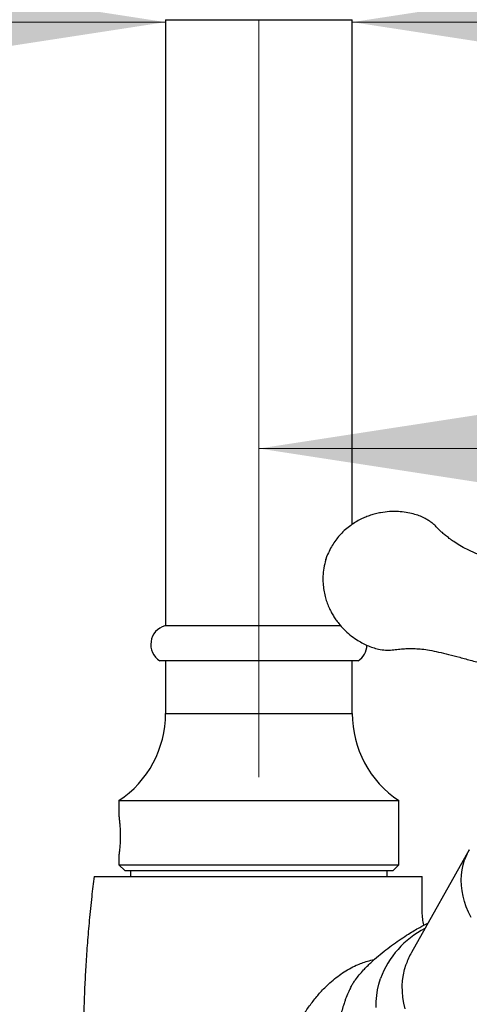
# Model space of a CAD drawing. Units: millimetres. Extents: x 60 to 1240, y 76 to 1722.
# Drawn here: x 742 to 780, y 1190 to 1274 of the extents above; entities that cross this region are included whole.
import ezdxf

# ---------------------------------------------------------------- set-up
doc = ezdxf.new("R2010")
doc.units = ezdxf.units.MM
doc.header["$LTSCALE"] = 6
doc.linetypes.add('CENTERX2', pattern=[20.32, 12.7, -2.54, 2.54, -2.54])
doc.styles.add('SLDTEXTSTYLE2', font='TXT', dxfattribs={"width": 0.605})
doc.dimstyles.new('SLDDIMSTYLE0', dxfattribs={"dimtxt": 15, "dimasz": 19.812, "dimexe": 0, "dimexo": 0.0625, "dimgap": 3.75, "dimtad": 1, "dimrnd": 1e-09, "dimzin": 12, "dimdsep": 46, "dimtxsty": 'SLDTEXTSTYLE2', "dimsah": 1, "dimcen": 0.09, "dimadec": 0, "dimazin": 3, "dimtfac": 1, "dimtofl": 0, "dimtmove": 0, "dimatfit": 3, "dimfxl": 0, "dimfrac": 2, "dimtolj": 1, "dimtzin": 12, "dimarcsym": 0})
doc.dimstyles.new('SLDDIMSTYLE1', dxfattribs={"dimtxt": 15, "dimasz": 19.812, "dimexe": 0, "dimexo": 0.0625, "dimgap": 3.75, "dimtad": 1, "dimrnd": 1e-09, "dimzin": 12, "dimdsep": 46, "dimtxsty": 'SLDTEXTSTYLE2', "dimsah": 1, "dimcen": 0.09, "dimadec": 0, "dimazin": 3, "dimtfac": 1, "dimtmove": 0, "dimatfit": 0, "dimfxl": 0, "dimfrac": 2, "dimtolj": 1, "dimtzin": 12, "dimarcsym": 0})

# ---------------------------------------------------------------- blocks, each defined once
blk = doc.blocks.new('_D_1')
at = {"color": 7, "linetype": 'Continuous', "lineweight": 0}
for p, q in [((914.856, 1259.589), (914.856, 1061.546)), ((775.761, 1133.561), (775.761, 1061.546)), ((914.856, 1067.546), (775.761, 1067.546))]:
    blk.add_line(p, q, dxfattribs=at)
at = {"color": 7, "linetype": 'Continuous', "lineweight": 18}
for points in [[(775.761, 1067.546), (795.573, 1064.498), (795.573, 1070.594)], [(914.856, 1067.546), (895.044, 1070.594), (895.044, 1064.498)]]:
    blk.add_solid(points, dxfattribs=at)
at = {"color": 7, "linetype": 'Continuous', "lineweight": 18, "insert": (819.527, 1086.882), "char_height": 15, "attachment_point": 1, "style": 'SLDTEXTSTYLE2'}
blk.add_mtext('139,1', dxfattribs=at)
blk = doc.blocks.new('_D_2')
at = {"color": 7, "linetype": 'Continuous', "lineweight": 0}
for p, q in [((914.856, 1259.589), (914.856, 1231.269)), ((914.856, 1237.269), (762.261, 1237.269))]:
    blk.add_line(p, q, dxfattribs=at)
at = {"color": 7, "linetype": 'Continuous', "lineweight": 18}
for points in [[(762.261, 1237.269), (782.073, 1234.221), (782.073, 1240.317)], [(914.856, 1237.269), (895.044, 1240.317), (895.044, 1234.221)]]:
    blk.add_solid(points, dxfattribs=at)
at = {"color": 7, "linetype": 'Continuous', "lineweight": 18, "insert": (812.777, 1256.605), "char_height": 15, "attachment_point": 1, "style": 'SLDTEXTSTYLE2'}
blk.add_mtext('152,6', dxfattribs=at)
blk = doc.blocks.new('_D_3')
at = {"color": 7, "linetype": 'Continuous', "lineweight": 0}
for p, q in [((831.261, 1357.061), (701.261, 1357.061)), ((707.261, 1140.061), (707.261, 1357.061)), ((737.261, 1140.061), (701.261, 1140.061))]:
    blk.add_line(p, q, dxfattribs=at)
at = {"color": 7, "linetype": 'Continuous', "lineweight": 18}
for points in [[(707.261, 1357.061), (704.213, 1337.249), (710.309, 1337.249)], [(707.261, 1140.061), (710.309, 1159.873), (704.213, 1159.873)]]:
    blk.add_solid(points, dxfattribs=at)
at = {"color": 7, "linetype": 'Continuous', "lineweight": 18, "insert": (687.925, 1231.374), "char_height": 15, "attachment_point": 1, "rotation": 90, "style": 'SLDTEXTSTYLE2'}
blk.add_mtext('217', dxfattribs=at)
blk = doc.blocks.new('_D_4')
at = {"color": 7, "linetype": 'Continuous', "lineweight": 0}
for p, q in [((754.261, 1273.852), (716.161, 1273.852)), ((770.261, 1273.852), (833.721, 1273.852))]:
    blk.add_line(p, q, dxfattribs=at)
at = {"color": 7, "linetype": 'Continuous', "lineweight": 18}
for points in [[(754.261, 1273.852), (734.449, 1276.9), (734.449, 1270.804)], [(770.261, 1273.852), (790.073, 1270.804), (790.073, 1276.9)]]:
    blk.add_solid(points, dxfattribs=at)
at = {"color": 7, "linetype": 'Continuous', "lineweight": 18, "char_height": 15, "attachment_point": 1, "style": 'SLDTEXTSTYLE2'}
for s, insert in [('%%c', (788.935, 1293.188)), ('16', (810.804, 1293.23))]:
    blk.add_mtext(s, dxfattribs=dict(at, insert=insert))

msp = doc.modelspace()

# ---------------------------------------------------------------- linework, layer by layer
at = {"color": 7, "linetype": 'Continuous', "lineweight": 25}
for p, q in [((754.261, 1274.061), (754.261, 1222.061)), ((770.261, 1230.759), (770.261, 1274.061)), ((769.297, 1222.061), (754.211, 1222.061)), ((770.761, 1219.061), (753.761, 1219.061)), ((754.261, 1219.061), (754.261, 1214.544)), ((770.261, 1214.544), (770.261, 1219.061)), ((750.261, 1207.061), (750.261, 1205.711)), ((750.261, 1207.061), (774.261, 1207.061)), ((774.261, 1201.561), (774.261, 1207.061)), ((750.261, 1202.416), (750.261, 1201.561)), ((780.295, 1202.852), (775.341, 1194.042)), ((750.261, 1201.561), (750.761, 1201.061)), ((750.261, 1201.561), (774.261, 1201.561)), ((773.761, 1201.061), (774.261, 1201.561)), ((750.761, 1201.061), (773.761, 1201.061)), ((751.261, 1201.061), (751.261, 1200.561)), ((773.261, 1200.561), (773.261, 1201.061))]:
    msp.add_line(p, q, dxfattribs=at)
at = {"color": 8, "linetype": 'Continuous', "lineweight": 25}
for p, q in [((754.261, 1274.061), (770.261, 1274.061)), ((754.261, 1214.544), (770.261, 1214.544))]:
    msp.add_line(p, q, dxfattribs=at)
at = {"color": 7, "linetype": 'CENTERX2', "lineweight": 18}
msp.add_line((762.261, 1209.061), (762.261, 1274.061), dxfattribs=at)
at = {"color": 8, "linetype": 'Continuous', "lineweight": 25, "flags": 128}
for points in [[(780.448, 1197.019), (780.227, 1197.481), (780.039, 1197.944), (779.884, 1198.407), (779.764, 1198.87), (779.679, 1199.331), (779.628, 1199.788), (779.612, 1200.239), (779.632, 1200.685), (779.686, 1201.122), (779.776, 1201.551), (779.9, 1201.969), (779.9, 1201.969)], [(774.789, 1189.187), (774.678, 1189.686), (774.601, 1190.182), (774.56, 1190.673), (774.554, 1191.159), (774.584, 1191.638), (774.649, 1192.109), (774.749, 1192.571), (774.884, 1193.022), (774.884, 1193.022)], [(772.318, 1189.311), (772.321, 1189.825), (772.36, 1190.332), (772.434, 1190.831), (772.543, 1191.32), (772.687, 1191.798), (772.687, 1191.798)]]:
    msp.add_lwpolyline(points, dxfattribs=at)
at = {"color": 7, "linetype": 'CENTERX2', "lineweight": 18}
msp.add_arc((837.261, 1274.061), 75, 23.48091, 180, dxfattribs=at)
at = {"color": 7, "linetype": 'Continuous', "lineweight": 25}
for centre, radius, start, end in [((754.653, 1220.461), 1.66, 105.44413, 237.49434), ((769.869, 1220.461), 1.66, 302.50566, 357.6937), ((745.261, 1214.544), 9, 303.74899, 0), ((779.261, 1214.544), 9, 180, 236.25101)]:
    msp.add_arc(centre, radius, start, end, dxfattribs=at)
at = {"color": 8, "linetype": 'Continuous', "lineweight": 25}
for centre, radius, start, end in [((784.921, 1200.248), 5.308, 150.62466, 161.08917), ((780.136, 1189.023), 7.949, 117.28804, 159.56661), ((780.683, 1191.035), 6.13, 150.62865, 161.09185)]:
    msp.add_arc(centre, radius, start, end, dxfattribs=at)
at = {"color": 7, "linetype": 'Continuous', "lineweight": 25}
for points, knots in [([(786.676, 1225.892), (786.232, 1226.06), (785.322, 1226.403), (783.999, 1226.926), (782.745, 1227.441), (781.691, 1227.892), (780.819, 1228.281), (780.11, 1228.602), (779.5, 1228.936), (779, 1229.256), (778.596, 1229.547), (778.27, 1229.805), (777.992, 1230.044), (777.746, 1230.272), (777.515, 1230.51), (777.279, 1230.742), (777.015, 1230.953), (776.743, 1231.138), (776.408, 1231.328), (775.986, 1231.511), (775.465, 1231.671), (774.869, 1231.797), (774.19, 1231.872), (773.453, 1231.87), (772.798, 1231.79), (772.257, 1231.671), (771.829, 1231.546), (771.412, 1231.391), (770.982, 1231.197), (770.551, 1230.96), (770.112, 1230.669), (769.675, 1230.32), (769.274, 1229.93), (768.916, 1229.51), (768.608, 1229.072), (768.322, 1228.577), (768.174, 1228.214), (768.097, 1228.026)], [0, 0, 0, 0, 0.065146, 0.133286, 0.195274, 0.251082, 0.290605, 0.326261, 0.357813, 0.385471, 0.407458, 0.426625, 0.443878, 0.460105, 0.475316, 0.492921, 0.508994, 0.523977, 0.53955, 0.561866, 0.586601, 0.614262, 0.645628, 0.680475, 0.715588, 0.736286, 0.756725, 0.776897, 0.797484, 0.821624, 0.844711, 0.870458, 0.898834, 0.92184, 0.946335, 0.97236, 1, 1, 1, 1]), ([(768, 1227.742), (767.935, 1227.501), (767.809, 1227.035), (767.741, 1226.343), (767.747, 1225.704), (767.815, 1225.122), (767.926, 1224.601), (768.072, 1224.115), (768.246, 1223.673), (768.44, 1223.271), (768.643, 1222.914), (768.861, 1222.58), (769.157, 1222.183), (769.55, 1221.739), (770.061, 1221.274), (770.575, 1220.898), (771.074, 1220.602), (771.54, 1220.375), (772.019, 1220.186), (772.546, 1220.04), (773.109, 1219.965), (773.686, 1219.972), (774.217, 1220.058), (774.711, 1220.098), (775.184, 1220.111), (775.677, 1220.103), (776.255, 1220.062), (776.93, 1219.972), (777.693, 1219.802), (778.552, 1219.591), (779.505, 1219.348), (780.548, 1219.068), (781.681, 1218.748), (782.841, 1218.407), (783.621, 1218.167), (783.995, 1218.052)], [0, 0, 0, 0, 0.034238, 0.065946, 0.095254, 0.122209, 0.146808, 0.169029, 0.192512, 0.212478, 0.230664, 0.249036, 0.267582, 0.298873, 0.330717, 0.362731, 0.386557, 0.410274, 0.43386, 0.456989, 0.485005, 0.511949, 0.538043, 0.563506, 0.583234, 0.605685, 0.632104, 0.662774, 0.698757, 0.739347, 0.784388, 0.833897, 0.887869, 0.94628, 1, 1, 1, 1]), ([(768, 1227.744), (768, 1227.743), (767.999, 1227.74), (768.004, 1227.755), (768.015, 1227.787), (768.032, 1227.837), (768.051, 1227.893), (768.07, 1227.948), (768.086, 1227.993), (768.096, 1228.022), (768.096, 1228.024), (768.097, 1228.025)], [0, 0, 0, 0, 0.016827, 0.141807, 0.266788, 0.391768, 0.516748, 0.641729, 0.766709, 0.891689, 1, 1, 1, 1]), ([(750.261, 1205.711), (750.262, 1205.707), (750.263, 1205.698), (750.272, 1205.627), (750.287, 1205.514), (750.304, 1205.361), (750.324, 1205.17), (750.343, 1204.949), (750.359, 1204.699), (750.37, 1204.434), (750.376, 1204.157), (750.375, 1203.88), (750.367, 1203.606), (750.355, 1203.349), (750.338, 1203.108), (750.319, 1202.896), (750.299, 1202.714), (750.282, 1202.571), (750.269, 1202.471), (750.262, 1202.417), (750.262, 1202.416), (750.262, 1202.416)], [0, 0, 0, 0, 0.052585, 0.106703, 0.159286, 0.213377, 0.266265, 0.320674, 0.373764, 0.428413, 0.481164, 0.535466, 0.587866, 0.641776, 0.69436, 0.748444, 0.801459, 0.856009, 0.909033, 0.963619, 1, 1, 1, 1]), ([(748.134, 1200.561), (748.063, 1199.983), (747.909, 1198.728), (747.718, 1196.824), (747.552, 1194.882), (747.425, 1193.036), (747.331, 1191.297), (747.266, 1189.663), (747.225, 1188.134), (747.205, 1186.7), (747.201, 1185.402), (747.21, 1184.236), (747.227, 1183.194), (747.251, 1182.227), (747.28, 1181.336), (747.312, 1180.52), (747.347, 1179.762), (747.386, 1179.014), (747.435, 1178.183), (747.498, 1177.228), (747.579, 1176.142), (747.679, 1174.958), (747.8, 1173.678), (747.945, 1172.311), (748.116, 1170.859), (748.316, 1169.323), (748.551, 1167.695), (748.825, 1165.965), (749.144, 1164.131), (749.514, 1162.194), (749.936, 1160.166), (750.415, 1158.049), (750.959, 1155.843), (751.535, 1153.668), (751.955, 1152.236), (752.152, 1151.562)], [0, 0, 0, 0, 0.03525, 0.076611, 0.115968, 0.153326, 0.188692, 0.221492, 0.25238, 0.281358, 0.308428, 0.330989, 0.352033, 0.37156, 0.389573, 0.406071, 0.421055, 0.435523, 0.451457, 0.471486, 0.493492, 0.517478, 0.543443, 0.571388, 0.600762, 0.63205, 0.665253, 0.700373, 0.73819, 0.778011, 0.819842, 0.863689, 0.909558, 0.957459, 1, 1, 1, 1]), ([(748.132, 1200.561), (748.141, 1200.561), (748.16, 1200.561), (748.314, 1200.561), (748.562, 1200.561), (748.911, 1200.561), (749.354, 1200.561), (749.887, 1200.561), (750.515, 1200.561), (751.226, 1200.561), (752.013, 1200.561), (752.867, 1200.561), (753.8, 1200.561), (754.789, 1200.561), (755.825, 1200.561), (756.898, 1200.561), (758.021, 1200.561), (759.17, 1200.561), (760.334, 1200.561), (761.503, 1200.561), (762.69, 1200.561), (763.869, 1200.561), (765.032, 1200.561), (766.168, 1200.561), (767.289, 1200.561), (768.371, 1200.561), (769.407, 1200.561), (770.388, 1200.561), (771.322, 1200.561), (772.191, 1200.561), (772.986, 1200.561), (773.704, 1200.561), (774.348, 1200.561), (774.905, 1200.561), (775.37, 1200.561), (775.74, 1200.561), (776.019, 1200.561), (776.191, 1200.561), (776.268, 1200.561), (776.254, 1200.561), (776.251, 1200.561)], [0, 0, 0, 0, 0.026603, 0.05339, 0.080753, 0.108315, 0.134918, 0.161906, 0.189088, 0.216669, 0.24326, 0.270041, 0.297117, 0.324593, 0.350978, 0.37755, 0.404412, 0.431672, 0.457905, 0.48432, 0.511021, 0.538115, 0.564302, 0.590669, 0.617317, 0.644352, 0.670612, 0.697053, 0.723772, 0.750876, 0.777298, 0.803904, 0.830791, 0.858064, 0.884647, 0.911417, 0.938473, 0.965919, 0.992602, 1, 1, 1, 1]), ([(776.404, 1196.378), (776.402, 1196.384), (776.353, 1196.556), (776.292, 1196.936), (776.251, 1197.547), (776.264, 1198.253), (776.26, 1199.052), (776.261, 1199.831), (776.261, 1200.344), (776.261, 1200.561)], [0, 0, 0, 0, 0.0047, 0.128022, 0.273856, 0.442455, 0.632828, 0.844973, 1, 1, 1, 1]), ([(770.099, 1190.972), (770.129, 1191.033), (770.201, 1191.179), (770.352, 1191.423), (770.573, 1191.747), (770.867, 1192.123), (771.206, 1192.508), (771.538, 1192.853), (771.961, 1193.265), (772.501, 1193.745), (773.151, 1194.27), (773.799, 1194.753), (774.446, 1195.201), (775.201, 1195.688), (775.978, 1196.156), (776.523, 1196.439), (776.757, 1196.56)], [0, 0, 0, 0, 0.023169, 0.05596, 0.089431, 0.142508, 0.197055, 0.241462, 0.286224, 0.377562, 0.468796, 0.560737, 0.654193, 0.747968, 0.891655, 1, 1, 1, 1]), ([(770.1, 1190.972), (770.037, 1190.842), (769.889, 1190.538), (769.725, 1190.132), (769.627, 1189.855), (769.594, 1189.76)], [0, 0, 0, 0, 0.328837, 0.77188, 1, 1, 1, 1]), ([(769.594, 1189.76), (769.552, 1189.632), (769.45, 1189.319), (769.344, 1188.94), (769.293, 1188.688), (769.28, 1188.625)], [0, 0, 0, 0, 0.345118, 0.836953, 1, 1, 1, 1])]:
    msp.add_open_spline(points, degree=3, knots=knots, dxfattribs=at)
at = {"color": 8, "linetype": 'Continuous', "lineweight": 25}
msp.add_open_spline([(762.467, 1151.561), (762.423, 1151.944), (762.259, 1153.386), (762.004, 1155.89), (761.735, 1159.075), (761.497, 1162.262), (761.331, 1165.25), (761.243, 1168.037), (761.248, 1170.194), (761.322, 1171.923), (761.417, 1173.223), (761.554, 1174.522), (761.742, 1175.879), (761.989, 1177.291), (762.3, 1178.755), (762.656, 1180.212), (763.084, 1181.751), (763.6, 1183.367), (764.125, 1184.769), (764.593, 1185.874), (764.973, 1186.696), (765.383, 1187.503), (765.847, 1188.323), (766.373, 1189.147), (766.973, 1189.965), (767.631, 1190.735), (768.275, 1191.373), (768.88, 1191.885), (769.438, 1192.291), (770.015, 1192.643), (770.569, 1192.92), (771.087, 1193.13), (771.604, 1193.306), (771.955, 1193.38), (772.149, 1193.421)], degree=3, knots=[0, 0, 0, 0, 0.024632, 0.092665, 0.160719, 0.228824, 0.29695, 0.351952, 0.407015, 0.434713, 0.462436, 0.49024, 0.518076, 0.549854, 0.581672, 0.613598, 0.645558, 0.683726, 0.721997, 0.741352, 0.760733, 0.780214, 0.799744, 0.821784, 0.843946, 0.866593, 0.889459, 0.905835, 0.92221, 0.939077, 0.955945, 0.969597, 0.983249, 1, 1, 1, 1], dxfattribs=at)

# ---------------------------------------------------------------- dimensions: what is measured, and where the dimension line sits
at = {"color": 7, "linetype": 'Continuous', "lineweight": 18}
dim = msp.add_linear_dim(base=(707.261, 1357.061), p1=(743.261, 1140.061), p2=(837.261, 1357.061), angle=90, dimstyle='SLDDIMSTYLE0', dxfattribs=at)
dim.commit()
dim.dimension.update_dxf_attribs({"geometry": '_D_3', "text_midpoint": (707.261, 1248.561), "dimtype": 160})
dim = msp.add_linear_dim(base=(754.261, 1273.852), p1=(770.261, 1274.061), p2=(754.261, 1274.061), text='%%c<>', dimstyle='SLDDIMSTYLE1', dxfattribs=at)
dim.commit()
dim.dimension.update_dxf_attribs({"geometry": '_D_4', "text_midpoint": (811.328, 1273.852), "dimtype": 160})
for base, p2, picture, middle in [((762.261, 1237.2691), (762.261, 1209.061), '_D_2', (838.5586, 1237.2691)), ((775.761, 1067.5463), (775.761, 1139.561), '_D_1', (845.3086, 1067.5463))]:
    dim = msp.add_linear_dim(base=base, p1=(914.8561, 1265.5893), p2=p2, dimstyle='SLDDIMSTYLE0', dxfattribs=at)
    dim.commit()
    dim.dimension.update_dxf_attribs({"geometry": picture, "text_midpoint": middle, "dimtype": 160})

doc.saveas('drawing.dxf')
